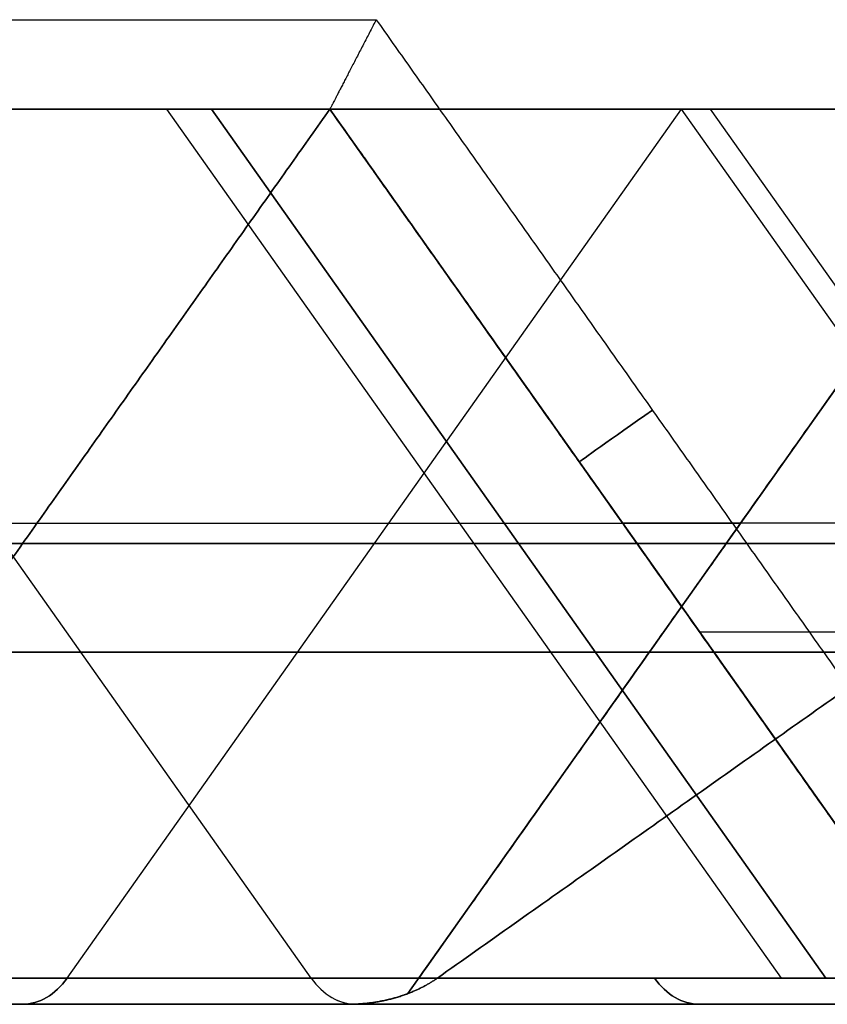
# Model space of a CAD drawing. Units: millimetres. Extents: x -722 to -502, y 373 to 391.
# Drawn here: x -698 to -694, y 373 to 378 of the extents above; entities that cross this region are included whole.
import ezdxf

# ---------------------------------------------------------------- set-up
doc = ezdxf.new("R2010")
doc.units = ezdxf.units.MM
doc.header["$MEASUREMENT"] = 0
doc.layers.add('Cross', color=7, linetype='Continuous', true_color=0x000000)

msp = doc.modelspace()

# ---------------------------------------------------------------- linework, layer by layer
at = {"layer": 'Cross', "color": 7, "true_color": 0xffffff}
for p, q in [((-696.6631, 377.9088, 220), (-703.7341, 377.9088, 220)), ((-696.6631, 377.9088, 437.9822), (-703.7341, 377.9088, 437.9822)), ((-696.6631, 377.9088, 2.0178), (-703.7341, 377.9088, 2.0178)), ((-696.7666, 373.0552, 289.432), (-700.1986, 377.9088, 286)), ((-696.7666, 373.0552, 260.568), (-700.1986, 377.9088, 264)), ((-696.6631, 377.9088, 396), (-700.1986, 377.9088, 396)), ((-696.6631, 377.9088, 374), (-700.1986, 377.9088, 374)), ((-696.6631, 377.9088, 154), (-700.1986, 377.9088, 154)), ((-696.7666, 373.0552, 69.432), (-700.1986, 377.9088, 66)), ((-696.6631, 377.9088, 176), (-700.1986, 377.9088, 176)), ((-696.7666, 373.0552, 40.568), (-700.1986, 377.9088, 44)), ((-698.1306, 373.0552, 228.932), (-694.6986, 377.9088, 225.5)), ((-698.1306, 373.0552, 409.068), (-694.6986, 377.9088, 412.5)), ((-698.1306, 373.0552, 404.932), (-694.6986, 377.9088, 401.5)), ((-698.1306, 373.0552, 365.068), (-694.6986, 377.9088, 368.5)), ((-698.1306, 373.0552, 316.932), (-694.6986, 377.9088, 313.5)), ((-698.1306, 373.0552, 382.932), (-694.6986, 377.9088, 379.5)), ((-698.1306, 373.0552, 189.068), (-694.6986, 377.9088, 192.5)), ((-698.1306, 373.0552, 145.068), (-694.6986, 377.9088, 148.5)), ((-698.1306, 373.0552, 162.932), (-694.6986, 377.9088, 159.5)), ((-698.1306, 373.0552, 96.932), (-694.6986, 377.9088, 93.5)), ((-698.1306, 373.0552, 8.932), (-694.6986, 377.9088, 5.5)), ((-698.1306, 373.0552, 184.932), (-694.6986, 377.9088, 181.5)), ((-694.1409, 373.0552, 242.8062), (-697.5728, 377.9088, 239.3742)), ((-694.1409, 373.0552, 22.8062), (-697.5728, 377.9088, 19.3742)), ((-697.3244, 377.9088, 415.1258), (-693.8924, 373.0552, 418.5577)), ((-693.8924, 373.0552, 329.4423), (-697.3244, 377.9088, 332.8742)), ((-697.3244, 377.9088, 195.1258), (-693.8924, 373.0552, 198.5577)), ((-693.8924, 373.0552, 109.4423), (-697.3244, 377.9088, 112.8742)), ((-696.6631, 377.9088, 220), (-693.1698, 372.9685, 220)), ((-696.6631, 377.9088, 396), (-693.1698, 372.9685, 396)), ((-696.6631, 377.9088, 374), (-693.1698, 372.9685, 374)), ((-696.6631, 377.9088, 437.9822), (-695.1453, 375.7623, 437.9822)), ((-696.6631, 377.9088, 154), (-693.1698, 372.9685, 154)), ((-696.6631, 377.9088, 176), (-693.1698, 372.9685, 176)), ((-696.6631, 377.9088, 2.0178), (-695.1453, 375.7623, 2.0178)), ((-692.7341, 377.9088, 275), (-696.2274, 372.9685, 275)), ((-696.2274, 372.9685, 231), (-692.7341, 377.9088, 231)), ((-696.2274, 372.9685, 407), (-692.7341, 377.9088, 407)), ((-696.2274, 372.9685, 385), (-692.7341, 377.9088, 385)), ((-696.2274, 372.9685, 165), (-692.7341, 377.9088, 165)), ((-692.7341, 377.9088, 55), (-696.2274, 372.9685, 55)), ((-696.2274, 372.9685, 187), (-692.7341, 377.9088, 187)), ((-696.2274, 372.9685, 11), (-692.7341, 377.9088, 11)), ((-691.2666, 373.0552, 310.068), (-694.6986, 377.9088, 313.5)), ((-691.2666, 373.0552, 393.932), (-694.6986, 377.9088, 390.5)), ((-691.2666, 373.0552, 371.932), (-694.6986, 377.9088, 368.5)), ((-691.2666, 373.0552, 90.068), (-694.6986, 377.9088, 93.5)), ((-691.2666, 373.0552, 151.932), (-694.6986, 377.9088, 148.5)), ((-691.2666, 373.0552, 173.932), (-694.6986, 377.9088, 170.5)), ((-691.2666, 373.0552, 217.932), (-694.6986, 377.9088, 214.5)), ((-691.105, 373.0552, 437.7704), (-694.537, 377.9088, 434.3384)), ((-695.2123, 375.8571, 437.9152), (-695.2123, 375.8571, 439.5)), ((-695.2123, 375.8571, 0.5), (-695.2123, 375.8571, 2.0848)), ((-720.2983, 375.5963, 258.8293), (-694.3693, 375.5963, 232.9004)), ((-720.2983, 375.5963, 38.8293), (-694.3693, 375.5963, 12.9004)), ((-691.099, 375.5963, 434.1707), (-695.0279, 375.5963, 438.0997)), ((-694.4501, 375.482, 273.1805), (-709.3791, 375.482, 258.2515)), ((-709.3791, 375.482, 291.7485), (-694.4501, 375.482, 276.8195)), ((-709.3791, 375.482, 379.7485), (-683.4501, 375.482, 353.8195)), ((-683.4501, 375.482, 328.1805), (-709.3791, 375.482, 302.2515)), ((-709.3791, 375.482, 401.7485), (-694.4501, 375.482, 386.8195)), ((-709.3791, 375.482, 159.7485), (-683.4501, 375.482, 133.8195)), ((-709.3791, 375.482, 181.7485), (-694.4501, 375.482, 166.8195)), ((-683.4501, 375.482, 108.1805), (-709.3791, 375.482, 82.2515)), ((-709.3791, 375.482, 71.7485), (-694.4501, 375.482, 56.8195)), ((-694.4501, 375.482, 53.1805), (-709.3791, 375.482, 38.2515)), ((-691.0182, 375.482, 280.2515), (-705.9471, 375.482, 295.1805)), ((-705.9471, 375.482, 298.8195), (-680.0182, 375.482, 324.7485)), ((-705.9471, 375.482, 254.8195), (-691.0182, 375.482, 269.7485)), ((-705.9471, 375.482, 78.8195), (-680.0182, 375.482, 104.7485)), ((-691.0182, 375.482, 60.2515), (-705.9471, 375.482, 75.1805)), ((-705.9471, 375.482, 34.8195), (-691.0182, 375.482, 49.7485)), ((-694.4501, 375.482, 229.1805), (-698.3791, 375.482, 225.2515)), ((-698.3791, 375.482, 434.7485), (-683.4501, 375.482, 419.8195)), ((-698.3791, 375.482, 412.7485), (-694.4501, 375.482, 408.8195)), ((-694.4501, 375.482, 405.1805), (-698.3791, 375.482, 401.2515)), ((-683.4501, 375.482, 350.1805), (-698.3791, 375.482, 335.2515)), ((-694.4501, 375.482, 383.1805), (-698.3791, 375.482, 379.2515)), ((-698.3791, 375.482, 192.7485), (-694.4501, 375.482, 188.8195)), ((-683.4501, 375.482, 130.1805), (-698.3791, 375.482, 115.2515)), ((-694.4501, 375.482, 163.1805), (-698.3791, 375.482, 159.2515)), ((-694.4501, 375.482, 9.1805), (-698.3791, 375.482, 5.2515)), ((-694.4501, 375.482, 185.1805), (-698.3791, 375.482, 181.2515)), ((-698.3791, 375.482, 214.7485), (-683.4501, 375.482, 199.8195)), ((-691.0182, 375.482, 390.2515), (-694.9471, 375.482, 394.1805)), ((-694.9471, 375.482, 397.8195), (-669.0182, 375.482, 423.7485)), ((-691.0182, 375.482, 368.2515), (-694.9471, 375.482, 372.1805)), ((-694.9471, 375.482, 375.8195), (-658.0182, 375.482, 412.7485)), ((-691.0182, 375.482, 148.2515), (-694.9471, 375.482, 152.1805)), ((-694.9471, 375.482, 155.8195), (-658.0182, 375.482, 192.7485)), ((-691.0182, 375.482, 170.2515), (-694.9471, 375.482, 174.1805)), ((-694.9471, 375.482, 177.8195), (-669.0182, 375.482, 203.7485)), ((-691.0182, 375.482, 214.2515), (-694.9471, 375.482, 218.1805)), ((-694.9164, 375.4386, 218.2111), (-694.9164, 375.4386, 221.7889)), ((-694.9164, 375.4386, 394.2111), (-694.9164, 375.4386, 397.7889)), ((-694.9164, 375.4386, 372.2111), (-694.9164, 375.4386, 375.7889)), ((-694.9164, 375.4386, 152.2111), (-694.9164, 375.4386, 155.7889)), ((-694.9164, 375.4386, 174.2111), (-694.9164, 375.4386, 177.7889)), ((-694.4808, 375.4386, 276.7889), (-694.4808, 375.4386, 273.2111)), ((-694.4808, 375.4386, 229.2111), (-694.4808, 375.4386, 232.7889)), ((-694.4808, 375.4386, 405.2111), (-694.4808, 375.4386, 408.7889)), ((-694.4808, 375.4386, 383.2111), (-694.4808, 375.4386, 386.7889)), ((-694.4808, 375.4386, 163.2111), (-694.4808, 375.4386, 166.7889)), ((-694.4808, 375.4386, 56.7889), (-694.4808, 375.4386, 53.2111)), ((-694.4808, 375.4386, 185.2111), (-694.4808, 375.4386, 188.7889)), ((-694.4808, 375.4386, 9.2111), (-694.4808, 375.4386, 12.7889)), ((-694.5989, 374.9896, 1.4714), (-685.0702, 374.9896, 11)), ((-684.9086, 374.8753, 231), (-705.5181, 374.8753, 251.6095)), ((-684.9086, 374.8753, 11), (-705.5181, 374.8753, 31.6095)), ((-690.5892, 374.8753, 412.6805), (-700.1986, 374.8753, 422.29)), ((-700.1986, 374.8753, 325.71), (-690.5892, 374.8753, 335.3195)), ((-690.5892, 374.8753, 192.6805), (-700.1986, 374.8753, 202.29)), ((-700.1986, 374.8753, 105.71), (-690.5892, 374.8753, 115.3195)), ((-694.5181, 374.8753, 221.3905), (-684.9086, 374.8753, 231)), ((-696.5626, 372.9088, 275), (-721.6986, 372.9088, 275)), ((-696.5626, 372.9088, 55), (-721.6986, 372.9088, 55)), ((-691.0626, 372.9088, 357.5), (-709.3346, 372.9088, 357.5)), ((-691.0626, 372.9088, 137.5), (-709.3346, 372.9088, 137.5)), ((-696.5626, 372.9088, 407), (-703.8346, 372.9088, 407)), ((-696.5626, 372.9088, 187), (-703.8346, 372.9088, 187)), ((-691.3126, 372.9088, 324.25), (-698.5846, 372.9088, 324.25)), ((-691.3126, 372.9088, 104.25), (-698.5846, 372.9088, 104.25)), ((-691.0626, 372.9088, 302.5), (-698.3346, 372.9088, 302.5)), ((-691.0626, 372.9088, 82.5), (-698.3346, 372.9088, 82.5)), ((-687.6306, 372.9088, 24.068), (-694.9027, 372.9088, 24.068))]:
    msp.add_line(p, q, dxfattribs=at)
at = {"layer": 'Cross', "color": 7, "true_color": 0xffffff, "extrusion": (-0.57735, 0.816497, 0)}
for centre, start, end in [((350.1373, 439.5, 708.3676), 0, 90), ((350.1373, 0.5, 708.3676), 270, 0)]:
    msp.add_arc(centre, 0.5, start, end, dxfattribs=at)
at = {"layer": 'Cross', "color": 7, "true_color": 0xffffff, "extrusion": (0.707107, 0, 0.707107)}
for centre, start, end in [((373.4088, 718.1112, -269.5481), 180, 225), ((373.4088, 655.8858, -331.7735), 180, 225), ((373.4088, 609.2167, -378.4426), 180, 225), ((373.4088, 562.5477, -425.1116), 180, 225), ((373.4088, 764.7802, -222.8791), 180, 225), ((373.4088, 500.3223, -487.337), 180, 225), ((373.4088, 624.7731, -362.8862), 180, 225), ((373.4088, 780.3366, -207.3227), 180, 225), ((373.4088, 521.0208, -464.0025), 135, 180), ((373.4088, 676.5843, -308.439), 135, 180), ((373.4088, 723.2533, -259.0587), 135, 180), ((373.4088, 567.6898, -414.6222), 135, 180)]:
    msp.add_arc(centre, 0.5, start, end, dxfattribs=at)
at = {"layer": 'Cross', "color": 7, "true_color": 0xffffff, "extrusion": (0.707107, 0, -0.707107)}
for centre, start, end in [((373.4088, -360.3151, -627.3442), 135, 180), ((373.4088, -391.4278, -596.2315), 135, 180), ((373.4088, -235.8644, -751.7949), 135, 180), ((373.4088, -204.7517, -782.9076), 135, 180), ((373.4088, -349.9009, -632.4111), 180, 225), ((373.4088, -194.3374, -787.9746), 180, 225)]:
    msp.add_arc(centre, 0.5, start, end, dxfattribs=at)
at = {"layer": 'Cross', "color": 7, "true_color": 0xffffff, "extrusion": (-0.707107, 0, 0.707107)}
for centre in [(-373.4088, -287.6755, 697.3477), (-373.4088, -443.239, 541.7842)]:
    msp.add_arc(centre, 0.5, 315, 0, dxfattribs=at)
at = {"layer": 'Cross', "color": 7, "true_color": 0xffffff}
for points in [[(-703.993, 378.4088, 440), (-700.1986, 378.4088, 440), (-696.4043, 378.4088, 440)], [(-703.993, 378.4088, 0), (-700.1986, 378.4088, 0), (-696.4043, 378.4088, 0)], [(-696.4043, 378.4088, 440), (-694.9035, 376.2864, 440), (-693.4028, 374.1641, 440)], [(-696.4043, 378.4088, 0), (-694.9035, 376.2864, 0), (-693.4028, 374.1641, 0)], [(-707.6631, 377.9088, 256.5355), (-700.1986, 377.9088, 264), (-692.7341, 377.9088, 271.4645)], [(-692.7341, 377.9088, 278.5355), (-700.1986, 377.9088, 286), (-707.6631, 377.9088, 293.4645)], [(-692.7341, 377.9088, 234.5355), (-700.1986, 377.9088, 242), (-707.6631, 377.9088, 249.4645)], [(-681.7341, 377.9088, 326.4645), (-694.6986, 377.9088, 313.5), (-707.6631, 377.9088, 300.5355)], [(-681.7341, 377.9088, 106.4645), (-694.6986, 377.9088, 93.5), (-707.6631, 377.9088, 80.5355)], [(-707.6631, 377.9088, 73.4645), (-700.1986, 377.9088, 66), (-692.7341, 377.9088, 58.5355)], [(-692.7341, 377.9088, 51.4645), (-700.1986, 377.9088, 44), (-707.6631, 377.9088, 36.5355)], [(-707.6631, 377.9088, 29.4645), (-700.1986, 377.9088, 22), (-692.7341, 377.9088, 14.5355)], [(-696.6631, 377.9088, 216.4645), (-700.1986, 377.9088, 216.4645), (-703.7341, 377.9088, 216.4645)], [(-703.7341, 377.9088, 223.5355), (-700.1986, 377.9088, 223.5355), (-696.6631, 377.9088, 223.5355)], [(-703.7341, 377.9088, 439.5), (-700.1986, 377.9088, 439.5), (-696.6631, 377.9088, 439.5)], [(-696.6631, 377.9088, 436.4645), (-700.1986, 377.9088, 436.4645), (-703.7341, 377.9088, 436.4645)], [(-696.6631, 377.9088, 414.4645), (-700.1986, 377.9088, 414.4645), (-703.7341, 377.9088, 414.4645)], [(-703.7341, 377.9088, 399.5355), (-700.1986, 377.9088, 399.5355), (-696.6631, 377.9088, 399.5355)], [(-696.6631, 377.9088, 370.4645), (-700.1986, 377.9088, 374), (-703.7341, 377.9088, 377.5355)], [(-703.7341, 377.9088, 333.5355), (-700.1986, 377.9088, 333.5355), (-696.6631, 377.9088, 333.5355)], [(-696.6631, 377.9088, 392.4645), (-700.1986, 377.9088, 396), (-703.7341, 377.9088, 399.5355)], [(-703.7341, 377.9088, 377.5355), (-700.1986, 377.9088, 377.5355), (-696.6631, 377.9088, 377.5355)], [(-703.7341, 377.9088, 157.5355), (-700.1986, 377.9088, 157.5355), (-696.6631, 377.9088, 157.5355)], [(-696.6631, 377.9088, 194.4645), (-700.1986, 377.9088, 194.4645), (-703.7341, 377.9088, 194.4645)], [(-696.6631, 377.9088, 150.4645), (-700.1986, 377.9088, 154), (-703.7341, 377.9088, 157.5355)], [(-703.7341, 377.9088, 113.5355), (-700.1986, 377.9088, 113.5355), (-696.6631, 377.9088, 113.5355)], [(-703.7341, 377.9088, 179.5355), (-700.1986, 377.9088, 179.5355), (-696.6631, 377.9088, 179.5355)], [(-696.6631, 377.9088, 172.4645), (-700.1986, 377.9088, 176), (-703.7341, 377.9088, 179.5355)], [(-703.7341, 377.9088, 3.5355), (-700.1986, 377.9088, 3.5355), (-696.6631, 377.9088, 3.5355)], [(-696.6631, 377.9088, 0.5), (-700.1986, 377.9088, 0.5), (-703.7341, 377.9088, 0.5)], [(-696.6631, 377.9088, 414.4645), (-698.4308, 377.9088, 416.2322), (-700.1986, 377.9088, 418)], [(-696.6631, 377.9088, 333.5355), (-698.4308, 377.9088, 331.7678), (-700.1986, 377.9088, 330)], [(-696.6631, 377.9088, 194.4645), (-698.4308, 377.9088, 196.2322), (-700.1986, 377.9088, 198)], [(-696.6631, 377.9088, 113.5355), (-698.4308, 377.9088, 111.7678), (-700.1986, 377.9088, 110)], [(-696.6631, 377.9088, 223.5355), (-698.3791, 375.482, 225.2515), (-700.0951, 373.0552, 226.9675)], [(-700.0951, 373.0552, 433.0325), (-698.3791, 375.482, 434.7485), (-696.6631, 377.9088, 436.4645)], [(-700.0951, 373.0552, 411.0325), (-698.3791, 375.482, 412.7485), (-696.6631, 377.9088, 414.4645)], [(-696.6631, 377.9088, 399.5355), (-698.3791, 375.482, 401.2515), (-700.0951, 373.0552, 402.9675)], [(-700.0951, 373.0552, 336.9675), (-698.3791, 375.482, 335.2515), (-696.6631, 377.9088, 333.5355)], [(-696.6631, 377.9088, 377.5355), (-698.3791, 375.482, 379.2515), (-700.0951, 373.0552, 380.9675)], [(-696.6631, 377.9088, 194.4645), (-698.3791, 375.482, 192.7485), (-700.0951, 373.0552, 191.0325)], [(-696.6631, 377.9088, 113.5355), (-698.3791, 375.482, 115.2515), (-700.0951, 373.0552, 116.9675)], [(-696.6631, 377.9088, 157.5355), (-698.3791, 375.482, 159.2515), (-700.0951, 373.0552, 160.9675)], [(-700.0951, 373.0552, 6.9675), (-698.3791, 375.482, 5.2515), (-696.6631, 377.9088, 3.5355)], [(-696.6631, 377.9088, 179.5355), (-698.3791, 375.482, 181.2515), (-700.0951, 373.0552, 182.9675)], [(-700.0951, 373.0552, 213.0325), (-698.3791, 375.482, 214.7485), (-696.6631, 377.9088, 216.4645)], [(-696.6631, 377.9088, 223.5355), (-696.6631, 377.9088, 220), (-696.6631, 377.9088, 216.4645)], [(-696.6631, 377.9088, 439.5), (-696.6631, 377.9088, 437.9822), (-696.6631, 377.9088, 436.4645)], [(-696.6631, 377.9088, 223.5355), (-694.6986, 377.9088, 225.5), (-692.7341, 377.9088, 227.4645)], [(-692.7341, 377.9088, 410.5355), (-694.6986, 377.9088, 412.5), (-696.6631, 377.9088, 414.4645)], [(-696.6631, 377.9088, 436.4645), (-694.6986, 377.9088, 434.5), (-692.7341, 377.9088, 432.5355)], [(-696.6631, 377.9088, 399.5355), (-696.6631, 377.9088, 396), (-696.6631, 377.9088, 392.4645)], [(-696.6631, 377.9088, 392.4645), (-694.9471, 375.482, 394.1805), (-693.2311, 373.0552, 395.8964)], [(-696.6631, 377.9088, 392.4645), (-694.6986, 377.9088, 390.5), (-692.7341, 377.9088, 388.5355)], [(-693.2311, 373.0552, 396.1036), (-694.9471, 375.482, 397.8195), (-696.6631, 377.9088, 399.5355)], [(-692.7341, 377.9088, 403.4645), (-694.6986, 377.9088, 401.5), (-696.6631, 377.9088, 399.5355)], [(-696.6631, 377.9088, 377.5355), (-696.6631, 377.9088, 374), (-696.6631, 377.9088, 370.4645)], [(-696.6631, 377.9088, 370.4645), (-694.9471, 375.482, 372.1805), (-693.2311, 373.0552, 373.8964)], [(-696.6631, 377.9088, 370.4645), (-694.6986, 377.9088, 368.5), (-692.7341, 377.9088, 366.5355)], [(-693.2311, 373.0552, 374.1036), (-694.9471, 375.482, 375.8195), (-696.6631, 377.9088, 377.5355)], [(-692.7341, 377.9088, 381.4645), (-694.6986, 377.9088, 379.5), (-696.6631, 377.9088, 377.5355)], [(-696.6631, 377.9088, 333.5355), (-694.6986, 377.9088, 335.5), (-692.7341, 377.9088, 337.4645)], [(-693.2311, 373.0552, 220.1036), (-694.9471, 375.482, 221.8195), (-696.6631, 377.9088, 223.5355)], [(-693.8775, 373.9694, 439.25), (-695.2703, 375.9391, 437.8572), (-696.6631, 377.9088, 436.4645)], [(-693.7615, 373.8053, 439.5), (-695.2123, 375.8571, 439.5), (-696.6631, 377.9088, 439.5)], [(-696.6631, 377.9088, 157.5355), (-696.6631, 377.9088, 154), (-696.6631, 377.9088, 150.4645)], [(-692.7341, 377.9088, 190.5355), (-694.6986, 377.9088, 192.5), (-696.6631, 377.9088, 194.4645)], [(-692.7341, 377.9088, 146.5355), (-694.6986, 377.9088, 148.5), (-696.6631, 377.9088, 150.4645)], [(-696.6631, 377.9088, 113.5355), (-694.6986, 377.9088, 115.5), (-692.7341, 377.9088, 117.4645)], [(-696.6631, 377.9088, 150.4645), (-694.9471, 375.482, 152.1805), (-693.2311, 373.0552, 153.8964)], [(-693.2311, 373.0552, 154.1036), (-694.9471, 375.482, 155.8195), (-696.6631, 377.9088, 157.5355)], [(-692.7341, 377.9088, 161.4645), (-694.6986, 377.9088, 159.5), (-696.6631, 377.9088, 157.5355)], [(-693.2311, 373.0552, 175.8964), (-694.9471, 375.482, 174.1805), (-696.6631, 377.9088, 172.4645)], [(-696.6631, 377.9088, 172.4645), (-694.6986, 377.9088, 170.5), (-692.7341, 377.9088, 168.5355)], [(-696.6631, 377.9088, 179.5355), (-696.6631, 377.9088, 176), (-696.6631, 377.9088, 172.4645)], [(-696.6631, 377.9088, 3.5355), (-694.6986, 377.9088, 5.5), (-692.7341, 377.9088, 7.4645)], [(-696.6631, 377.9088, 179.5355), (-694.6986, 377.9088, 181.5), (-692.7341, 377.9088, 183.4645)], [(-696.6631, 377.9088, 3.5355), (-696.6631, 377.9088, 2.0178), (-696.6631, 377.9088, 0.5)], [(-696.6631, 377.9088, 0.5), (-695.2123, 375.8571, 0.5), (-693.7615, 373.8053, 0.5)], [(-693.8775, 373.9694, 0.75), (-695.2703, 375.9391, 2.1428), (-696.6631, 377.9088, 3.5355)], [(-696.6631, 377.9088, 216.4645), (-694.6986, 377.9088, 214.5), (-692.7341, 377.9088, 212.5355)], [(-693.2311, 373.0552, 176.1036), (-694.9471, 375.482, 177.8195), (-696.6631, 377.9088, 179.5355)], [(-696.6631, 377.9088, 216.4645), (-694.9471, 375.482, 218.1805), (-693.2311, 373.0552, 219.8964)], [(-696.1661, 373.0552, 274.8964), (-694.4501, 375.482, 273.1805), (-692.7341, 377.9088, 271.4645)], [(-692.7341, 377.9088, 278.5355), (-694.4501, 375.482, 276.8195), (-696.1661, 373.0552, 275.1036)], [(-692.7341, 377.9088, 227.4645), (-694.4501, 375.482, 229.1805), (-696.1661, 373.0552, 230.8964)], [(-692.7341, 377.9088, 234.5355), (-694.4501, 375.482, 232.8195), (-696.1661, 373.0552, 231.1036)], [(-692.7341, 377.9088, 410.5355), (-694.4501, 375.482, 408.8195), (-696.1661, 373.0552, 407.1036)], [(-696.1661, 373.0552, 406.8964), (-694.4501, 375.482, 405.1805), (-692.7341, 377.9088, 403.4645)], [(-696.1661, 373.0552, 385.1036), (-694.4501, 375.482, 386.8195), (-692.7341, 377.9088, 388.5355)], [(-696.1661, 373.0552, 384.8964), (-694.4501, 375.482, 383.1805), (-692.7341, 377.9088, 381.4645)], [(-696.1661, 373.0552, 187.1036), (-694.4501, 375.482, 188.8195), (-692.7341, 377.9088, 190.5355)], [(-692.7341, 377.9088, 168.5355), (-694.4501, 375.482, 166.8195), (-696.1661, 373.0552, 165.1036)], [(-696.1661, 373.0552, 164.8964), (-694.4501, 375.482, 163.1805), (-692.7341, 377.9088, 161.4645)], [(-692.7341, 377.9088, 58.5355), (-694.4501, 375.482, 56.8195), (-696.1661, 373.0552, 55.1036)], [(-696.1661, 373.0552, 54.8964), (-694.4501, 375.482, 53.1805), (-692.7341, 377.9088, 51.4645)], [(-696.1661, 373.0552, 10.8964), (-694.4501, 375.482, 9.1805), (-692.7341, 377.9088, 7.4645)], [(-696.1661, 373.0552, 186.8964), (-694.4501, 375.482, 185.1805), (-692.7341, 377.9088, 183.4645)], [(-692.7341, 377.9088, 14.5355), (-694.4501, 375.482, 12.8195), (-696.1661, 373.0552, 11.1036)], [(-689.1986, 377.9088, 297), (-692.6306, 375.482, 297), (-696.0626, 373.0552, 297)], [(-696.0626, 373.0552, 253), (-692.6306, 375.482, 253), (-689.1986, 377.9088, 253)], [(-696.0626, 373.0552, 77), (-692.6306, 375.482, 77), (-689.1986, 377.9088, 77)], [(-696.0626, 373.0552, 33), (-692.6306, 375.482, 33), (-689.1986, 377.9088, 33)], [(-721.4486, 373.0552, 256.386), (-708.8074, 373.0552, 243.7448), (-696.1661, 373.0552, 231.1036)], [(-721.4486, 373.0552, 36.386), (-708.8074, 373.0552, 23.7448), (-696.1661, 373.0552, 11.1036)], [(-696.1661, 373.0552, 274.8964), (-703.6306, 373.0552, 267.432), (-711.0951, 373.0552, 259.9675)], [(-711.0951, 373.0552, 290.0325), (-703.6306, 373.0552, 282.568), (-696.1661, 373.0552, 275.1036)], [(-711.0951, 373.0552, 378.0325), (-698.1306, 373.0552, 365.068), (-685.1661, 373.0552, 352.1036)], [(-685.1661, 373.0552, 329.8964), (-698.1306, 373.0552, 316.932), (-711.0951, 373.0552, 303.9675)], [(-711.0951, 373.0552, 400.0325), (-703.6306, 373.0552, 392.568), (-696.1661, 373.0552, 385.1036)], [(-711.0951, 373.0552, 158.0325), (-698.1306, 373.0552, 145.068), (-685.1661, 373.0552, 132.1036)], [(-711.0951, 373.0552, 180.0325), (-703.6306, 373.0552, 172.568), (-696.1661, 373.0552, 165.1036)], [(-685.1661, 373.0552, 109.8964), (-698.1306, 373.0552, 96.932), (-711.0951, 373.0552, 83.9675)], [(-711.0951, 373.0552, 70.0325), (-703.6306, 373.0552, 62.568), (-696.1661, 373.0552, 55.1036)], [(-696.1661, 373.0552, 54.8964), (-703.6306, 373.0552, 47.432), (-711.0951, 373.0552, 39.9675)], [(-689.3022, 373.0552, 281.9675), (-696.7666, 373.0552, 289.432), (-704.2311, 373.0552, 296.8964)], [(-704.2311, 373.0552, 297.1036), (-691.2666, 373.0552, 310.068), (-678.3022, 373.0552, 323.0325)], [(-682.3346, 373.0552, 231), (-693.2829, 373.0552, 241.9482), (-704.2311, 373.0552, 252.8964)], [(-704.2311, 373.0552, 253.1036), (-696.7666, 373.0552, 260.568), (-689.3022, 373.0552, 268.0325)], [(-704.2311, 373.0552, 77.1036), (-691.2666, 373.0552, 90.068), (-678.3022, 373.0552, 103.0325)], [(-689.3022, 373.0552, 61.9675), (-696.7666, 373.0552, 69.432), (-704.2311, 373.0552, 76.8964)], [(-704.2311, 373.0552, 33.1036), (-696.7666, 373.0552, 40.568), (-689.3022, 373.0552, 48.0325)], [(-682.3346, 373.0552, 11), (-693.2829, 373.0552, 21.9482), (-704.2311, 373.0552, 32.8964)], [(-700.1986, 373.0552, 424.864), (-694.7504, 373.0552, 419.4157), (-689.3022, 373.0552, 413.9675)], [(-700.1986, 373.0552, 323.136), (-694.7504, 373.0552, 328.5843), (-689.3022, 373.0552, 334.0325)], [(-700.1986, 373.0552, 204.864), (-694.7504, 373.0552, 199.4157), (-689.3022, 373.0552, 193.9675)], [(-700.1986, 373.0552, 103.136), (-694.7504, 373.0552, 108.5843), (-689.3022, 373.0552, 114.0325)], [(-696.1661, 373.0552, 230.8964), (-698.1306, 373.0552, 228.932), (-700.0951, 373.0552, 226.9675)], [(-685.1661, 373.0552, 418.1036), (-692.6306, 373.0552, 425.568), (-700.0951, 373.0552, 433.0325)], [(-700.0951, 373.0552, 411.0325), (-698.1306, 373.0552, 409.068), (-696.1661, 373.0552, 407.1036)], [(-696.1661, 373.0552, 406.8964), (-698.1306, 373.0552, 404.932), (-700.0951, 373.0552, 402.9675)], [(-685.1661, 373.0552, 351.8964), (-692.6306, 373.0552, 344.432), (-700.0951, 373.0552, 336.9675)], [(-696.1661, 373.0552, 384.8964), (-698.1306, 373.0552, 382.932), (-700.0951, 373.0552, 380.9675)], [(-700.0951, 373.0552, 191.0325), (-698.1306, 373.0552, 189.068), (-696.1661, 373.0552, 187.1036)], [(-685.1661, 373.0552, 131.8964), (-692.6306, 373.0552, 124.432), (-700.0951, 373.0552, 116.9675)], [(-696.1661, 373.0552, 164.8964), (-698.1306, 373.0552, 162.932), (-700.0951, 373.0552, 160.9675)], [(-696.1661, 373.0552, 10.8964), (-698.1306, 373.0552, 8.932), (-700.0951, 373.0552, 6.9675)], [(-696.1661, 373.0552, 186.8964), (-698.1306, 373.0552, 184.932), (-700.0951, 373.0552, 182.9675)], [(-685.1661, 373.0552, 198.1036), (-692.6306, 373.0552, 205.568), (-700.0951, 373.0552, 213.0325)], [(-696.0626, 373.0552, 297), (-690.6143, 373.0552, 291.5518), (-685.1661, 373.0552, 286.1036)], [(-674.1661, 373.0552, 318.8964), (-685.1143, 373.0552, 307.9482), (-696.0626, 373.0552, 297)], [(-685.1661, 373.0552, 263.8964), (-690.6143, 373.0552, 258.4482), (-696.0626, 373.0552, 253)], [(-696.0626, 373.0552, 253), (-685.1143, 373.0552, 242.0518), (-674.1661, 373.0552, 231.1036)], [(-674.1661, 373.0552, 98.8964), (-685.1143, 373.0552, 87.9482), (-696.0626, 373.0552, 77)], [(-696.0626, 373.0552, 77), (-690.6143, 373.0552, 71.5518), (-685.1661, 373.0552, 66.1036)], [(-685.1661, 373.0552, 43.8964), (-690.6143, 373.0552, 38.4482), (-696.0626, 373.0552, 33)], [(-696.0626, 373.0552, 33), (-685.1143, 373.0552, 22.0518), (-674.1661, 373.0552, 11.1036)], [(-696.5626, 372.9088, 231), (-709.1306, 372.9088, 243.568), (-721.6986, 372.9088, 256.136)], [(-696.5626, 372.9088, 11), (-709.1306, 372.9088, 23.568), (-721.6986, 372.9088, 36.136)], [(-711.1986, 372.9088, 304.364), (-698.3806, 372.9088, 317.182), (-685.5626, 372.9088, 330)], [(-696.5626, 372.9088, 275), (-703.8806, 372.9088, 282.318), (-711.1986, 372.9088, 289.636)], [(-711.1986, 372.9088, 260.364), (-703.8806, 372.9088, 267.682), (-696.5626, 372.9088, 275)], [(-696.5626, 372.9088, 165), (-703.8806, 372.9088, 172.318), (-711.1986, 372.9088, 179.636)], [(-711.1986, 372.9088, 84.364), (-698.3806, 372.9088, 97.182), (-685.5626, 372.9088, 110)], [(-696.5626, 372.9088, 385), (-703.8806, 372.9088, 392.318), (-711.1986, 372.9088, 399.636)], [(-696.5626, 372.9088, 55), (-703.8806, 372.9088, 62.318), (-711.1986, 372.9088, 69.636)], [(-711.1986, 372.9088, 40.364), (-703.8806, 372.9088, 47.682), (-696.5626, 372.9088, 55)], [(-685.5626, 372.9088, 132), (-698.3806, 372.9088, 144.818), (-711.1986, 372.9088, 157.636)], [(-685.5626, 372.9088, 352), (-698.3806, 372.9088, 364.818), (-711.1986, 372.9088, 377.636)], [(-703.8346, 372.9088, 33), (-692.8346, 372.9088, 22), (-681.8346, 372.9088, 11)], [(-689.1986, 372.9088, 47.636), (-696.5166, 372.9088, 40.318), (-703.8346, 372.9088, 33)], [(-678.1986, 372.9088, 322.636), (-691.0166, 372.9088, 309.818), (-703.8346, 372.9088, 297)], [(-703.8346, 372.9088, 297), (-696.5166, 372.9088, 289.682), (-689.1986, 372.9088, 282.364)], [(-689.1986, 372.9088, 267.636), (-696.5166, 372.9088, 260.318), (-703.8346, 372.9088, 253)], [(-703.8346, 372.9088, 253), (-692.8346, 372.9088, 242), (-681.8346, 372.9088, 231)], [(-678.1986, 372.9088, 102.636), (-691.0166, 372.9088, 89.818), (-703.8346, 372.9088, 77)], [(-703.8346, 372.9088, 77), (-696.5166, 372.9088, 69.682), (-689.1986, 372.9088, 62.364)], [(-689.1986, 372.9088, 333.636), (-694.6986, 372.9088, 328.136), (-700.1986, 372.9088, 322.636)], [(-700.1986, 372.9088, 227.364), (-698.3806, 372.9088, 229.182), (-696.5626, 372.9088, 231)], [(-685.5626, 372.9088, 198), (-692.8806, 372.9088, 205.318), (-700.1986, 372.9088, 212.636)], [(-700.1986, 372.9088, 205.364), (-694.6986, 372.9088, 199.864), (-689.1986, 372.9088, 194.364)], [(-700.1986, 372.9088, 161.364), (-698.3806, 372.9088, 163.182), (-696.5626, 372.9088, 165)], [(-689.1986, 372.9088, 113.636), (-694.6986, 372.9088, 108.136), (-700.1986, 372.9088, 102.636)], [(-685.5626, 372.9088, 418), (-692.8806, 372.9088, 425.318), (-700.1986, 372.9088, 432.636)], [(-700.1986, 372.9088, 425.364), (-694.6986, 372.9088, 419.864), (-689.1986, 372.9088, 414.364)], [(-700.1986, 372.9088, 381.364), (-698.3806, 372.9088, 383.182), (-696.5626, 372.9088, 385)], [(-700.1986, 372.9088, 7.364), (-698.3806, 372.9088, 9.182), (-696.5626, 372.9088, 11)], [(-700.1986, 372.9088, 183.364), (-698.3806, 372.9088, 185.182), (-696.5626, 372.9088, 187)], [(-696.5626, 372.9088, 187), (-698.3806, 372.9088, 188.818), (-700.1986, 372.9088, 190.636)], [(-700.1986, 372.9088, 117.364), (-692.8806, 372.9088, 124.682), (-685.5626, 372.9088, 132)], [(-700.1986, 372.9088, 337.364), (-692.8806, 372.9088, 344.682), (-685.5626, 372.9088, 352)], [(-700.1986, 372.9088, 403.364), (-698.3806, 372.9088, 405.182), (-696.5626, 372.9088, 407)], [(-696.5626, 372.9088, 407), (-698.3806, 372.9088, 408.818), (-700.1986, 372.9088, 410.636)], [(-696.5626, 372.9088, 33), (-691.0626, 372.9088, 38.5), (-685.5626, 372.9088, 44)], [(-674.5626, 372.9088, 11), (-685.5626, 372.9088, 22), (-696.5626, 372.9088, 33)], [(-696.5626, 372.9088, 297), (-685.5626, 372.9088, 308), (-674.5626, 372.9088, 319)], [(-685.5626, 372.9088, 286), (-691.0626, 372.9088, 291.5), (-696.5626, 372.9088, 297)], [(-674.5626, 372.9088, 231), (-685.5626, 372.9088, 242), (-696.5626, 372.9088, 253)], [(-696.5626, 372.9088, 253), (-691.0626, 372.9088, 258.5), (-685.5626, 372.9088, 264)], [(-696.5626, 372.9088, 77), (-685.5626, 372.9088, 88), (-674.5626, 372.9088, 99)], [(-685.5626, 372.9088, 66), (-691.0626, 372.9088, 71.5), (-696.5626, 372.9088, 77)]]:
    msp.add_open_spline(points, degree=2, dxfattribs=at)
for points, weights in [([(-696.4043, 378.4088, 440), (-696.5559, 378.1159, 440), (-696.6631, 377.9088, 439.7929), (-696.6631, 377.9088, 439.5)], [1, 0.804737854124, 0.804737854124, 1]), ([(-696.4043, 378.4088, 0), (-696.5559, 378.1159, 0), (-696.6631, 377.9088, 0.2071), (-696.6631, 377.9088, 0.5)], [1, 0.804737854124, 0.804737854124, 1]), ([(-696.5626, 372.9088, 33), (-696.3725, 372.9088, 33), (-696.197, 372.9602, 33), (-696.0626, 373.0552, 33)], [1, 0.949253021674, 0.949253021674, 1]), ([(-696.5626, 372.9088, 297), (-696.3725, 372.9088, 297), (-696.197, 372.9602, 297), (-696.0626, 373.0552, 297)], [1, 0.949253021674, 0.949253021674, 1]), ([(-696.0626, 373.0552, 253), (-696.197, 372.9602, 253), (-696.3725, 372.9088, 253), (-696.5626, 372.9088, 253)], [1, 0.949253021674, 0.949253021674, 1]), ([(-696.5626, 372.9088, 77), (-696.3725, 372.9088, 77), (-696.197, 372.9602, 77), (-696.0626, 373.0552, 77)], [1, 0.949253021674, 0.949253021674, 1]), ([(-696.1661, 373.0552, 275.1036), (-696.1905, 373.0207, 275.0792), (-696.2111, 372.9916, 275.0444), (-696.2274, 372.9685, 275)], [1, 0.9929244315, 0.9929244315, 1]), ([(-696.2274, 372.9685, 275), (-696.2111, 372.9916, 274.9556), (-696.1905, 373.0207, 274.9208), (-696.1661, 373.0552, 274.8964)], [1, 0.9929244315, 0.9929244315, 1]), ([(-696.1661, 373.0552, 231.1036), (-696.1905, 373.0207, 231.0792), (-696.2111, 372.9916, 231.0444), (-696.2274, 372.9685, 231)], [1, 0.9929244315, 0.9929244315, 1]), ([(-696.2274, 372.9685, 231), (-696.2111, 372.9916, 230.9556), (-696.1905, 373.0207, 230.9208), (-696.1661, 373.0552, 230.8964)], [1, 0.9929244315, 0.9929244315, 1]), ([(-696.1661, 373.0552, 407.1036), (-696.1905, 373.0207, 407.0792), (-696.2111, 372.9916, 407.0444), (-696.2274, 372.9685, 407)], [1, 0.9929244315, 0.9929244315, 1]), ([(-696.2274, 372.9685, 407), (-696.2111, 372.9916, 406.9556), (-696.1905, 373.0207, 406.9208), (-696.1661, 373.0552, 406.8964)], [1, 0.9929244315, 0.9929244315, 1]), ([(-696.1661, 373.0552, 385.1036), (-696.1905, 373.0207, 385.0792), (-696.2111, 372.9916, 385.0444), (-696.2274, 372.9685, 385)], [1, 0.9929244315, 0.9929244315, 1]), ([(-696.2274, 372.9685, 385), (-696.2111, 372.9916, 384.9556), (-696.1905, 373.0207, 384.9208), (-696.1661, 373.0552, 384.8964)], [1, 0.9929244315, 0.9929244315, 1]), ([(-696.1661, 373.0552, 165.1036), (-696.1905, 373.0207, 165.0792), (-696.2111, 372.9916, 165.0444), (-696.2274, 372.9685, 165)], [1, 0.9929244315, 0.9929244315, 1]), ([(-696.2274, 372.9685, 165), (-696.2111, 372.9916, 164.9556), (-696.1905, 373.0207, 164.9208), (-696.1661, 373.0552, 164.8964)], [1, 0.9929244315, 0.9929244315, 1]), ([(-696.1661, 373.0552, 55.1036), (-696.1905, 373.0207, 55.0792), (-696.2111, 372.9916, 55.0444), (-696.2274, 372.9685, 55)], [1, 0.9929244315, 0.9929244315, 1]), ([(-696.2274, 372.9685, 55), (-696.2111, 372.9916, 54.9556), (-696.1905, 373.0207, 54.9208), (-696.1661, 373.0552, 54.8964)], [1, 0.9929244315, 0.9929244315, 1]), ([(-696.1661, 373.0552, 187.1036), (-696.1905, 373.0207, 187.0792), (-696.2111, 372.9916, 187.0444), (-696.2274, 372.9685, 187)], [1, 0.9929244315, 0.9929244315, 1]), ([(-696.2274, 372.9685, 187), (-696.2111, 372.9916, 186.9556), (-696.1905, 373.0207, 186.9208), (-696.1661, 373.0552, 186.8964)], [1, 0.9929244315, 0.9929244315, 1]), ([(-696.1661, 373.0552, 11.1036), (-696.1905, 373.0207, 11.0792), (-696.2111, 372.9916, 11.0444), (-696.2274, 372.9685, 11)], [1, 0.9929244315, 0.9929244315, 1]), ([(-696.2274, 372.9685, 11), (-696.2111, 372.9916, 10.9556), (-696.1905, 373.0207, 10.9208), (-696.1661, 373.0552, 10.8964)], [1, 0.9929244315, 0.9929244315, 1]), ([(-696.5626, 372.9088, 275), (-696.445, 372.9088, 275), (-696.331, 372.9291, 275), (-696.2274, 372.9685, 275)], [1, 0.979787048661, 0.979787048661, 1]), ([(-696.5626, 372.9088, 231), (-696.445, 372.9088, 231), (-696.331, 372.9291, 231), (-696.2274, 372.9685, 231)], [1, 0.979787048661, 0.979787048661, 1]), ([(-696.5626, 372.9088, 165), (-696.445, 372.9088, 165), (-696.331, 372.9291, 165), (-696.2274, 372.9685, 165)], [1, 0.979787048661, 0.979787048661, 1]), ([(-696.5626, 372.9088, 385), (-696.445, 372.9088, 385), (-696.331, 372.9291, 385), (-696.2274, 372.9685, 385)], [1, 0.979787048661, 0.979787048661, 1]), ([(-696.5626, 372.9088, 55), (-696.445, 372.9088, 55), (-696.331, 372.9291, 55), (-696.2274, 372.9685, 55)], [1, 0.979787048661, 0.979787048661, 1]), ([(-696.5626, 372.9088, 11), (-696.445, 372.9088, 11), (-696.331, 372.9291, 11), (-696.2274, 372.9685, 11)], [1, 0.979787048661, 0.979787048661, 1]), ([(-696.2274, 372.9685, 187), (-696.331, 372.9291, 187), (-696.445, 372.9088, 187), (-696.5626, 372.9088, 187)], [1, 0.979787048661, 0.979787048661, 1]), ([(-696.2274, 372.9685, 407), (-696.331, 372.9291, 407), (-696.445, 372.9088, 407), (-696.5626, 372.9088, 407)], [1, 0.979787048661, 0.979787048661, 1])]:
    msp.add_rational_spline(points, weights, degree=3, dxfattribs=at)

doc.saveas('drawing.dxf')
